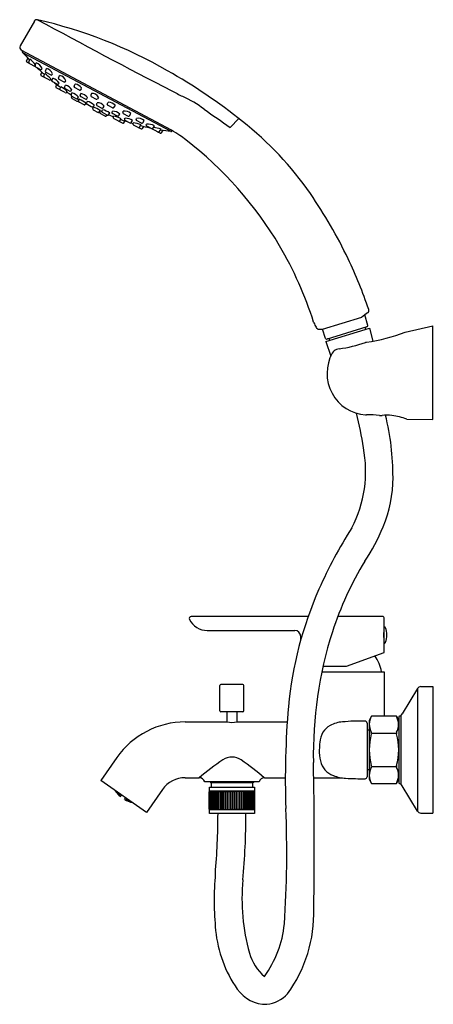
# Model space of a CAD drawing. Extents: x 4426.5 to 4434.7, y 149.5 to 169.
import ezdxf

# ---------------------------------------------------------------- set-up
doc = ezdxf.new("R2010")
doc.units = 0
doc.header["$LTSCALE"] = 0.64311
doc.layers.get('0').update_dxf_attribs({"color": 255, "linetype": 'CONTINUOUS'})
doc.layers.get('DEFPOINTS').update_dxf_attribs({"linetype": 'CONTINUOUS'})
doc.styles.get("Standard").update_dxf_attribs({"font": 'txt', "width": 0.8})

msp = doc.modelspace()

# ---------------------------------------------------------------- linework, layer by layer
for p, q in [((4426.791, 168.935), (4426.509, 168.446)), ((4429.506, 166.783), (4426.532, 168.364)), ((4426.554, 168.346), (4426.557, 168.351)), ((4426.56, 168.318), (4429.492, 166.759)), ((4426.638, 168.147), (4426.661, 168.205)), ((4426.647, 168.122), (4426.914, 167.98)), ((4426.681, 168.124), (4426.704, 168.183)), ((4426.808, 168.057), (4426.83, 168.112)), ((4426.92, 167.881), (4426.94, 167.93)), ((4426.939, 167.987), (4426.948, 167.999)), ((4426.976, 167.851), (4426.996, 167.899)), ((4427.009, 167.95), (4427.03, 168.001)), ((4427.018, 167.925), (4427.115, 167.873)), ((4427.141, 167.879), (4427.153, 167.897)), ((4427.083, 167.775), (4426.929, 167.856)), ((4427.108, 167.781), (4427.118, 167.795)), ((4427.139, 167.764), (4427.157, 167.809)), ((4427.148, 167.74), (4427.246, 167.688)), ((4427.217, 167.643), (4427.233, 167.685)), ((4427.271, 167.694), (4427.283, 167.711)), ((4427.272, 167.81), (4427.292, 167.86)), ((4427.378, 167.733), (4427.281, 167.785)), ((4427.404, 167.74), (4427.417, 167.759)), ((4427.578, 167.647), (4427.594, 167.687)), ((4427.404, 167.523), (4427.226, 167.618)), ((4427.298, 167.599), (4427.314, 167.64)), ((4427.389, 167.632), (4427.406, 167.674)), ((4427.398, 167.607), (4427.495, 167.555)), ((4427.43, 167.529), (4427.443, 167.548)), ((4427.521, 167.562), (4427.535, 167.582)), ((4427.521, 167.481), (4427.536, 167.518)), ((4427.684, 167.571), (4427.587, 167.622)), ((4427.695, 167.469), (4427.709, 167.503)), ((4427.71, 167.577), (4427.726, 167.601)), ((4427.92, 167.506), (4427.906, 167.473)), ((4427.528, 167.433), (4427.536, 167.453)), ((4427.53, 167.456), (4427.627, 167.404)), ((4427.537, 167.408), (4427.635, 167.356)), ((4427.653, 167.411), (4427.668, 167.434)), ((4427.66, 167.363), (4427.675, 167.384)), ((4427.668, 167.359), (4427.68, 167.39)), ((4427.774, 167.282), (4427.677, 167.334)), ((4427.802, 167.392), (4427.704, 167.444)), ((4427.799, 167.289), (4427.815, 167.312)), ((4427.837, 167.35), (4427.825, 167.319)), ((4427.827, 167.399), (4427.845, 167.425)), ((4427.834, 167.294), (4427.931, 167.243)), ((4427.915, 167.448), (4428.013, 167.396)), ((4428.021, 167.295), (4428.033, 167.325)), ((4428.058, 167.432), (4428.038, 167.402)), ((4428.235, 167.298), (4428.246, 167.325)), ((4427.946, 167.211), (4427.956, 167.237)), ((4427.955, 167.186), (4428.052, 167.134)), ((4427.975, 167.276), (4427.957, 167.249)), ((4428.03, 167.271), (4428.128, 167.219)), ((4428.077, 167.141), (4428.096, 167.169)), ((4428.085, 167.137), (4428.094, 167.161)), ((4428.191, 167.06), (4428.094, 167.112)), ((4428.129, 167.158), (4428.14, 167.184)), ((4428.235, 167.081), (4428.138, 167.133)), ((4428.153, 167.225), (4428.174, 167.256)), ((4428.244, 167.273), (4428.341, 167.221)), ((4428.261, 167.087), (4428.283, 167.121)), ((4428.328, 167.133), (4428.337, 167.155)), ((4428.434, 167.056), (4428.337, 167.108)), ((4428.367, 167.228), (4428.391, 167.263)), ((4428.459, 167.062), (4428.485, 167.101)), ((4428.541, 167.135), (4428.55, 167.157)), ((4428.55, 167.11), (4428.647, 167.059)), ((4428.673, 167.065), (4428.703, 167.11)), ((4428.217, 167.067), (4428.229, 167.085)), ((4428.352, 167.039), (4428.36, 167.06)), ((4428.361, 167.014), (4428.539, 166.919)), ((4428.484, 166.969), (4428.508, 167.005)), ((4428.565, 166.926), (4428.59, 166.963)), ((4428.577, 167), (4428.585, 167.019)), ((4428.684, 166.923), (4428.586, 166.975)), ((4428.709, 166.93), (4428.736, 166.97)), ((4428.74, 166.913), (4428.747, 166.929)), ((4428.804, 166.995), (4428.811, 167.015)), ((4428.91, 166.919), (4428.813, 166.971)), ((4428.935, 166.925), (4428.966, 166.971)), ((4429.005, 166.888), (4429.011, 166.902)), ((4430.663, 166.835), (4430.838, 167.01)), ((4428.749, 166.888), (4428.903, 166.807)), ((4428.872, 166.843), (4428.901, 166.886)), ((4428.929, 166.813), (4428.958, 166.857)), ((4429.281, 166.721), (4429.014, 166.864)), ((4429.137, 166.818), (4429.17, 166.867)), ((4429.264, 166.751), (4429.299, 166.803)), ((4429.307, 166.728), (4429.342, 166.78)), ((4429.519, 166.77), (4429.521, 166.773)), ((4432.495, 162.852), (4433.27, 163.089)), ((4433.386, 163.173), (4433.27, 163.089)), ((4433.391, 162.925), (4433.328, 163.131)), ((4432.551, 162.668), (4432.495, 162.852)), ((4432.556, 162.604), (4433.422, 162.869)), ((4432.575, 162.655), (4433.378, 162.901)), ((4433.338, 162.847), (4433.339, 162.844)), ((4433.422, 162.869), (4433.489, 162.611)), ((4434.129, 162.79), (4434.673, 162.916)), ((4434.673, 161.066), (4434.673, 162.916)), ((4432.638, 162.633), (4432.639, 162.629)), ((4432.556, 162.604), (4432.656, 162.32)), ((4434.16, 161.071), (4434.673, 161.066)), ((4432.209, 157.174), (4429.895, 157.174)), ((4433.676, 157.174), (4432.796, 157.174)), ((4433.715, 156.462), (4433.715, 157.135)), ((4430.211, 156.898), (4431.944, 156.898)), ((4433.715, 156.936), (4433.711, 156.936)), ((4433.715, 156.965), (4433.723, 156.965)), ((4432.062, 156.703), (4432.062, 156.78)), ((4433.715, 156.68), (4433.711, 156.68)), ((4433.715, 156.65), (4433.723, 156.65)), ((4432.967, 156.19), (4433.715, 156.462)), ((4432.481, 156.083), (4433.715, 156.083)), ((4432.504, 156.19), (4432.967, 156.19)), ((4433.715, 156.083), (4433.715, 155.205)), ((4430.917, 155.828), (4430.484, 155.828)), ((4430.464, 155.308), (4430.464, 155.808)), ((4430.937, 155.308), (4430.937, 155.808)), ((4434.373, 155.752), (4434.071, 155.25)), ((4434.373, 155.752), (4434.373, 153.328)), ((4434.44, 155.79), (4434.673, 155.79)), ((4434.673, 155.79), (4434.673, 153.29)), ((4430.917, 155.288), (4430.484, 155.288)), ((4430.602, 155.288), (4430.602, 155.091)), ((4430.799, 155.288), (4430.799, 155.091)), ((4429.777, 155.091), (4430.597, 155.091)), ((4430.804, 155.091), (4431.795, 155.091)), ((4433.374, 155.069), (4433.374, 154.007)), ((4433.461, 155.205), (4433.413, 155.121)), ((4433.413, 155.121), (4433.413, 153.959)), ((4433.955, 155.205), (4433.461, 155.205)), ((4433.955, 155.205), (4434.003, 155.121)), ((4434.003, 155.19), (4434.003, 153.891)), ((4434.014, 155.207), (4434.04, 155.22)), ((4434.04, 155.22), (4434.04, 153.86)), ((4433.374, 154.933), (4433.413, 154.933)), ((4433.461, 154.87), (4433.955, 154.87)), ((4428.422, 154.386), (4428.106, 153.935)), ((4433.374, 154.148), (4433.413, 154.148)), ((4433.461, 154.211), (4433.955, 154.211)), ((4429.009, 153.302), (4428.106, 153.935)), ((4429.777, 153.989), (4430.051, 153.989)), ((4431.239, 153.91), (4430.162, 153.91)), ((4430.293, 153.891), (4430.277, 153.91)), ((4430.293, 153.891), (4430.293, 153.8)), ((4431.108, 153.891), (4430.293, 153.891)), ((4431.108, 153.891), (4431.134, 153.91)), ((4431.108, 153.891), (4431.108, 153.8)), ((4431.342, 153.989), (4431.757, 153.989)), ((4432.319, 153.989), (4432.856, 153.989)), ((4433.413, 153.959), (4433.461, 153.876)), ((4433.461, 153.876), (4433.955, 153.876)), ((4433.955, 153.876), (4434.003, 153.959)), ((4434.014, 153.873), (4434.04, 153.86)), ((4428.387, 153.738), (4428.396, 153.727)), ((4428.397, 153.728), (4428.393, 153.734)), ((4428.396, 153.727), (4428.395, 153.725)), ((4428.396, 153.727), (4428.406, 153.712)), ((4428.397, 153.728), (4428.398, 153.73)), ((4428.408, 153.715), (4428.397, 153.728)), ((4428.402, 153.718), (4428.403, 153.719)), ((4428.413, 153.703), (4428.402, 153.718)), ((4428.403, 153.719), (4428.415, 153.706)), ((4428.404, 153.726), (4428.41, 153.717)), ((4428.416, 153.708), (4428.405, 153.725)), ((4428.406, 153.712), (4428.405, 153.711)), ((4428.41, 153.717), (4428.408, 153.715)), ((4428.413, 153.703), (4428.415, 153.706)), ((4428.424, 153.69), (4428.413, 153.703)), ((4428.415, 153.706), (4428.426, 153.691)), ((4428.416, 153.708), (4428.421, 153.715)), ((4428.429, 153.696), (4428.416, 153.708)), ((4428.419, 153.693), (4428.42, 153.694)), ((4428.42, 153.694), (4428.432, 153.681)), ((4428.421, 153.714), (4428.431, 153.699)), ((4428.422, 153.697), (4428.424, 153.699)), ((4428.433, 153.683), (4428.422, 153.697)), ((4428.424, 153.699), (4428.436, 153.687)), ((4428.426, 153.691), (4428.424, 153.69)), ((4428.428, 153.705), (4428.43, 153.708)), ((4428.438, 153.69), (4428.428, 153.705)), ((4428.431, 153.699), (4428.429, 153.696)), ((4428.432, 153.681), (4428.443, 153.668)), ((4428.433, 153.683), (4428.436, 153.687)), ((4428.445, 153.671), (4428.433, 153.683)), ((4428.436, 153.687), (4428.447, 153.673)), ((4428.438, 153.69), (4428.443, 153.699)), ((4428.451, 153.679), (4428.438, 153.69)), ((4428.439, 153.673), (4428.44, 153.675)), ((4428.451, 153.66), (4428.439, 153.673)), ((4428.44, 153.675), (4428.453, 153.663)), ((4428.443, 153.699), (4428.454, 153.683)), ((4428.443, 153.679), (4428.445, 153.682)), ((4428.454, 153.665), (4428.443, 153.679)), ((4428.445, 153.682), (4428.459, 153.671)), ((4428.447, 153.673), (4428.445, 153.671)), ((4428.451, 153.689), (4428.453, 153.692)), ((4428.461, 153.674), (4428.451, 153.689)), ((4428.454, 153.683), (4428.451, 153.679)), ((4428.459, 153.671), (4428.47, 153.657)), ((4428.461, 153.674), (4428.467, 153.682)), ((4428.475, 153.664), (4428.461, 153.674)), ((4428.471, 153.679), (4428.478, 153.669)), ((4428.486, 153.661), (4428.474, 153.677)), ((4428.475, 153.676), (4428.475, 153.676)), ((4429.325, 153.754), (4429.009, 153.302)), ((4430.248, 153.712), (4430.258, 153.721)), ((4430.248, 153.369), (4430.248, 153.712)), ((4430.251, 153.711), (4430.263, 153.721)), ((4430.251, 153.711), (4430.259, 153.721)), ((4430.251, 153.369), (4430.251, 153.711)), ((4430.251, 153.369), (4430.251, 153.711)), ((4430.251, 153.711), (4430.251, 153.711)), ((4430.256, 153.711), (4430.263, 153.721)), ((4430.256, 153.369), (4430.256, 153.711)), ((4430.256, 153.711), (4430.257, 153.711)), ((4430.257, 153.711), (4430.27, 153.721)), ((4430.257, 153.369), (4430.257, 153.711)), ((4430.258, 153.8), (4431.144, 153.8)), ((4430.258, 153.721), (4430.258, 153.8)), ((4431.144, 153.721), (4430.258, 153.721)), ((4430.264, 153.711), (4430.27, 153.721)), ((4430.264, 153.369), (4430.264, 153.711)), ((4430.264, 153.711), (4430.265, 153.711)), ((4430.265, 153.711), (4430.279, 153.721)), ((4430.265, 153.369), (4430.265, 153.711)), ((4430.275, 153.711), (4430.279, 153.721)), ((4430.275, 153.369), (4430.275, 153.711)), ((4430.275, 153.711), (4430.276, 153.711)), ((4430.276, 153.711), (4430.291, 153.721)), ((4430.276, 153.369), (4430.276, 153.711)), ((4430.289, 153.711), (4430.291, 153.721)), ((4430.289, 153.369), (4430.289, 153.711)), ((4430.289, 153.711), (4430.29, 153.711)), ((4430.29, 153.711), (4430.306, 153.721)), ((4430.29, 153.369), (4430.29, 153.711)), ((4430.305, 153.711), (4430.306, 153.721)), ((4430.305, 153.369), (4430.305, 153.711)), ((4430.305, 153.711), (4430.306, 153.711)), ((4430.306, 153.711), (4430.323, 153.721)), ((4430.306, 153.369), (4430.306, 153.711)), ((4430.323, 153.711), (4430.323, 153.721)), ((4430.323, 153.369), (4430.323, 153.711)), ((4430.323, 153.711), (4430.324, 153.711)), ((4430.324, 153.711), (4430.342, 153.721)), ((4430.324, 153.369), (4430.324, 153.711)), ((4430.344, 153.711), (4430.342, 153.721)), ((4430.344, 153.369), (4430.344, 153.711)), ((4430.344, 153.711), (4430.345, 153.711)), ((4430.345, 153.711), (4430.364, 153.721)), ((4430.345, 153.369), (4430.345, 153.711)), ((4430.367, 153.711), (4430.364, 153.721)), ((4430.367, 153.369), (4430.367, 153.711)), ((4430.367, 153.711), (4430.369, 153.711)), ((4430.369, 153.711), (4430.387, 153.721)), ((4430.369, 153.369), (4430.369, 153.711)), ((4430.392, 153.711), (4430.387, 153.721)), ((4430.392, 153.369), (4430.392, 153.711)), ((4430.392, 153.711), (4430.394, 153.711)), ((4430.394, 153.711), (4430.413, 153.721)), ((4430.394, 153.369), (4430.394, 153.711)), ((4430.419, 153.711), (4430.413, 153.721)), ((4430.419, 153.369), (4430.419, 153.711)), ((4430.419, 153.711), (4430.421, 153.711)), ((4430.421, 153.711), (4430.44, 153.721)), ((4430.421, 153.369), (4430.421, 153.711)), ((4430.448, 153.711), (4430.44, 153.721)), ((4430.448, 153.369), (4430.448, 153.711)), ((4430.448, 153.711), (4430.45, 153.711)), ((4430.45, 153.711), (4430.469, 153.721)), ((4430.45, 153.369), (4430.45, 153.711)), ((4430.478, 153.711), (4430.469, 153.721)), ((4430.478, 153.369), (4430.478, 153.711)), ((4430.478, 153.711), (4430.48, 153.711)), ((4430.48, 153.711), (4430.5, 153.721)), ((4430.48, 153.369), (4430.48, 153.711)), ((4430.51, 153.711), (4430.5, 153.721)), ((4430.51, 153.369), (4430.51, 153.711)), ((4430.51, 153.711), (4430.512, 153.711)), ((4430.512, 153.711), (4430.531, 153.721)), ((4430.512, 153.369), (4430.512, 153.711)), ((4430.543, 153.711), (4430.531, 153.721)), ((4430.543, 153.369), (4430.543, 153.711)), ((4430.543, 153.711), (4430.545, 153.711)), ((4430.545, 153.711), (4430.564, 153.721)), ((4430.545, 153.369), (4430.545, 153.711)), ((4430.577, 153.711), (4430.564, 153.721)), ((4430.577, 153.369), (4430.577, 153.711)), ((4430.577, 153.711), (4430.579, 153.711)), ((4430.579, 153.711), (4430.597, 153.721)), ((4430.579, 153.369), (4430.579, 153.711)), ((4430.611, 153.711), (4430.597, 153.721)), ((4430.611, 153.369), (4430.611, 153.711)), ((4430.611, 153.711), (4430.613, 153.711)), ((4430.613, 153.711), (4430.631, 153.721)), ((4430.613, 153.369), (4430.613, 153.711)), ((4430.646, 153.711), (4430.631, 153.721)), ((4430.646, 153.369), (4430.646, 153.711)), ((4430.646, 153.711), (4430.648, 153.711)), ((4430.648, 153.711), (4430.666, 153.721)), ((4430.648, 153.369), (4430.648, 153.711)), ((4430.682, 153.711), (4430.666, 153.721)), ((4430.682, 153.369), (4430.682, 153.711)), ((4430.684, 153.711), (4430.682, 153.711)), ((4430.684, 153.711), (4430.701, 153.721)), ((4430.684, 153.369), (4430.684, 153.711)), ((4430.717, 153.711), (4430.701, 153.721)), ((4430.717, 153.369), (4430.717, 153.711)), ((4430.717, 153.711), (4430.719, 153.711)), ((4430.719, 153.711), (4430.735, 153.721)), ((4430.719, 153.369), (4430.719, 153.711)), ((4430.753, 153.711), (4430.735, 153.721)), ((4430.753, 153.369), (4430.753, 153.711)), ((4430.755, 153.711), (4430.753, 153.711)), ((4430.755, 153.711), (4430.77, 153.721)), ((4430.755, 153.369), (4430.755, 153.711)), ((4430.788, 153.711), (4430.77, 153.721)), ((4430.788, 153.369), (4430.788, 153.711)), ((4430.79, 153.711), (4430.788, 153.711)), ((4430.79, 153.711), (4430.804, 153.721)), ((4430.79, 153.369), (4430.79, 153.711)), ((4430.823, 153.711), (4430.804, 153.721)), ((4430.823, 153.369), (4430.823, 153.711)), ((4430.825, 153.711), (4430.823, 153.711)), ((4430.825, 153.711), (4430.837, 153.721)), ((4430.825, 153.369), (4430.825, 153.711)), ((4430.857, 153.711), (4430.838, 153.721)), ((4430.857, 153.369), (4430.857, 153.711)), ((4430.858, 153.711), (4430.857, 153.711)), ((4430.858, 153.711), (4430.87, 153.721)), ((4430.858, 153.369), (4430.858, 153.711)), ((4430.889, 153.711), (4430.87, 153.721)), ((4430.889, 153.369), (4430.889, 153.711)), ((4430.891, 153.711), (4430.889, 153.711)), ((4430.891, 153.711), (4430.902, 153.721)), ((4430.891, 153.369), (4430.891, 153.711)), ((4430.921, 153.711), (4430.902, 153.721)), ((4430.921, 153.369), (4430.921, 153.711)), ((4430.923, 153.711), (4430.921, 153.711)), ((4430.923, 153.711), (4430.932, 153.721)), ((4430.923, 153.369), (4430.923, 153.711)), ((4430.952, 153.711), (4430.932, 153.721)), ((4430.952, 153.369), (4430.952, 153.711)), ((4430.953, 153.711), (4430.952, 153.711)), ((4430.953, 153.711), (4430.961, 153.721)), ((4430.953, 153.369), (4430.953, 153.711)), ((4430.98, 153.711), (4430.961, 153.721)), ((4430.98, 153.369), (4430.98, 153.711)), ((4430.982, 153.711), (4430.98, 153.711)), ((4430.982, 153.711), (4430.988, 153.721)), ((4430.982, 153.369), (4430.982, 153.711)), ((4431.007, 153.711), (4430.988, 153.721)), ((4431.007, 153.369), (4431.007, 153.711)), ((4431.009, 153.711), (4431.007, 153.711)), ((4431.009, 153.711), (4431.014, 153.721)), ((4431.009, 153.369), (4431.009, 153.711)), ((4431.033, 153.711), (4431.014, 153.721)), ((4431.033, 153.369), (4431.033, 153.711)), ((4431.034, 153.711), (4431.033, 153.711)), ((4431.034, 153.711), (4431.037, 153.721)), ((4431.034, 153.369), (4431.034, 153.711)), ((4431.056, 153.711), (4431.037, 153.721)), ((4431.056, 153.369), (4431.056, 153.711)), ((4431.057, 153.711), (4431.056, 153.711)), ((4431.057, 153.711), (4431.059, 153.721)), ((4431.057, 153.369), (4431.057, 153.711)), ((4431.077, 153.711), (4431.059, 153.721)), ((4431.077, 153.369), (4431.077, 153.711)), ((4431.078, 153.711), (4431.077, 153.711)), ((4431.078, 153.711), (4431.078, 153.721)), ((4431.095, 153.711), (4431.078, 153.721)), ((4431.078, 153.369), (4431.078, 153.711)), ((4431.096, 153.711), (4431.095, 153.721)), ((4431.112, 153.711), (4431.095, 153.721)), ((4431.095, 153.369), (4431.095, 153.711)), ((4431.096, 153.711), (4431.095, 153.711)), ((4431.096, 153.369), (4431.096, 153.711)), ((4431.112, 153.711), (4431.11, 153.721)), ((4431.125, 153.711), (4431.11, 153.721)), ((4431.112, 153.369), (4431.112, 153.711)), ((4431.112, 153.369), (4431.112, 153.711)), ((4431.112, 153.711), (4431.112, 153.711)), ((4431.126, 153.711), (4431.122, 153.721)), ((4431.136, 153.711), (4431.122, 153.721)), ((4431.125, 153.369), (4431.125, 153.711)), ((4431.126, 153.711), (4431.125, 153.711)), ((4431.126, 153.369), (4431.126, 153.711)), ((4431.137, 153.711), (4431.131, 153.721)), ((4431.145, 153.711), (4431.131, 153.721)), ((4431.136, 153.369), (4431.136, 153.711)), ((4431.137, 153.711), (4431.136, 153.711)), ((4431.137, 153.369), (4431.137, 153.711)), ((4431.145, 153.711), (4431.138, 153.721)), ((4431.15, 153.711), (4431.138, 153.721)), ((4431.151, 153.711), (4431.142, 153.721)), ((4431.144, 153.8), (4431.144, 153.721)), ((4431.153, 153.712), (4431.144, 153.721)), ((4431.145, 153.369), (4431.145, 153.711)), ((4431.145, 153.369), (4431.145, 153.711)), ((4431.145, 153.711), (4431.145, 153.711)), ((4431.15, 153.369), (4431.15, 153.711)), ((4431.15, 153.711), (4431.151, 153.711)), ((4431.151, 153.369), (4431.151, 153.711)), ((4431.153, 153.369), (4431.153, 153.712)), ((4434.373, 153.328), (4434.071, 153.831)), ((4428.443, 153.668), (4428.443, 153.667)), ((4428.451, 153.66), (4428.453, 153.663)), ((4428.463, 153.648), (4428.451, 153.66)), ((4428.453, 153.663), (4428.464, 153.65)), ((4428.454, 153.665), (4428.459, 153.671)), ((4428.467, 153.654), (4428.454, 153.665)), ((4428.462, 153.657), (4428.46, 153.655)), ((4428.46, 153.655), (4428.472, 153.642)), ((4428.475, 153.646), (4428.462, 153.657)), ((4428.464, 153.65), (4428.463, 153.648)), ((4428.466, 153.663), (4428.469, 153.667)), ((4428.477, 153.649), (4428.466, 153.663)), ((4428.47, 153.657), (4428.467, 153.654)), ((4428.469, 153.667), (4428.483, 153.657)), ((4428.472, 153.642), (4428.475, 153.646)), ((4428.472, 153.642), (4428.473, 153.641)), ((4428.473, 153.641), (4428.476, 153.646)), ((4428.478, 153.669), (4428.475, 153.664)), ((4428.476, 153.646), (4428.475, 153.646)), ((4428.477, 153.649), (4428.483, 153.657)), ((4428.478, 153.649), (4428.477, 153.649)), ((4428.483, 153.656), (4428.478, 153.649)), ((4428.483, 153.657), (4428.483, 153.656)), ((4428.486, 153.661), (4428.489, 153.667)), ((4428.49, 153.666), (4428.486, 153.661)), ((4428.486, 153.661), (4428.486, 153.661)), ((4428.494, 153.617), (4428.516, 153.648)), ((4428.578, 153.559), (4428.6, 153.589)), ((4428.608, 153.547), (4428.611, 153.551)), ((4428.609, 153.546), (4428.608, 153.547)), ((4428.609, 153.546), (4428.612, 153.551)), ((4428.625, 153.54), (4428.609, 153.546)), ((4428.611, 153.551), (4428.612, 153.551)), ((4428.612, 153.551), (4428.627, 153.542)), ((4428.619, 153.562), (4428.613, 153.554)), ((4428.613, 153.554), (4428.614, 153.553)), ((4428.614, 153.553), (4428.62, 153.561)), ((4428.614, 153.553), (4428.631, 153.548)), ((4428.619, 153.541), (4428.618, 153.54)), ((4428.618, 153.54), (4428.633, 153.532)), ((4428.62, 153.561), (4428.619, 153.562)), ((4428.635, 153.535), (4428.619, 153.541)), ((4428.633, 153.552), (4428.62, 153.561)), ((4428.625, 153.571), (4428.622, 153.566)), ((4428.622, 153.565), (4428.626, 153.57)), ((4428.622, 153.566), (4428.622, 153.565)), ((4428.622, 153.565), (4428.641, 153.56)), ((4428.624, 153.549), (4428.622, 153.546)), ((4428.622, 153.546), (4428.637, 153.537)), ((4428.641, 153.543), (4428.624, 153.549)), ((4428.627, 153.542), (4428.625, 153.54)), ((4428.632, 153.561), (4428.629, 153.556)), ((4428.629, 153.556), (4428.643, 153.547)), ((4428.631, 153.548), (4428.633, 153.552)), ((4428.645, 153.558), (4428.632, 153.561)), ((4428.633, 153.532), (4428.635, 153.535)), ((4428.633, 153.532), (4428.649, 153.526)), ((4428.651, 153.527), (4428.635, 153.535)), ((4428.637, 153.537), (4428.64, 153.544)), ((4428.637, 153.537), (4428.654, 153.532)), ((4428.64, 153.56), (4428.64, 153.561)), ((4428.656, 153.535), (4428.641, 153.543)), ((4428.643, 153.547), (4428.648, 153.555)), ((4428.643, 153.547), (4428.661, 153.542)), ((4428.66, 153.522), (4428.643, 153.528)), ((4428.643, 153.528), (4428.643, 153.527)), ((4428.647, 153.533), (4428.645, 153.531)), ((4428.645, 153.531), (4428.661, 153.523)), ((4428.664, 153.528), (4428.647, 153.533)), ((4428.649, 153.526), (4428.651, 153.527)), ((4428.654, 153.543), (4428.651, 153.539)), ((4428.651, 153.539), (4428.666, 153.53)), ((4428.672, 153.538), (4428.654, 153.543)), ((4428.654, 153.532), (4428.656, 153.535)), ((4428.676, 153.515), (4428.66, 153.522)), ((4428.661, 153.542), (4428.663, 153.545)), ((4428.661, 153.523), (4428.664, 153.528)), ((4428.661, 153.523), (4428.678, 153.518)), ((4428.68, 153.52), (4428.664, 153.528)), ((4428.666, 153.53), (4428.672, 153.538)), ((4428.666, 153.53), (4428.684, 153.526)), ((4428.671, 153.519), (4428.67, 153.518)), ((4428.67, 153.518), (4428.686, 153.511)), ((4428.689, 153.514), (4428.671, 153.519)), ((4428.677, 153.527), (4428.674, 153.524)), ((4428.674, 153.524), (4428.69, 153.516)), ((4428.675, 153.514), (4428.676, 153.515)), ((4428.694, 153.523), (4428.677, 153.527)), ((4428.678, 153.518), (4428.68, 153.52)), ((4428.684, 153.526), (4428.686, 153.529)), ((4428.686, 153.511), (4428.689, 153.514)), ((4428.686, 153.511), (4428.704, 153.506)), ((4428.705, 153.508), (4428.689, 153.514)), ((4428.69, 153.516), (4428.695, 153.523)), ((4428.69, 153.516), (4428.71, 153.512)), ((4428.715, 153.503), (4428.697, 153.508)), ((4428.697, 153.508), (4428.697, 153.507)), ((4428.701, 153.513), (4428.699, 153.511)), ((4428.699, 153.511), (4428.716, 153.505)), ((4428.711, 153.511), (4428.701, 153.513)), ((4428.704, 153.506), (4428.705, 153.508)), ((4428.715, 153.503), (4428.714, 153.502)), ((4428.728, 153.499), (4428.715, 153.503)), ((4428.716, 153.505), (4428.717, 153.507)), ((4428.716, 153.505), (4428.722, 153.503)), ((4430.248, 153.369), (4430.258, 153.359)), ((4430.251, 153.369), (4430.263, 153.359)), ((4430.251, 153.369), (4430.259, 153.359)), ((4430.251, 153.369), (4430.251, 153.369)), ((4430.256, 153.369), (4430.263, 153.359)), ((4430.256, 153.369), (4430.257, 153.369)), ((4430.257, 153.369), (4430.27, 153.359)), ((4430.258, 153.359), (4431.144, 153.359)), ((4430.258, 153.28), (4430.258, 153.359)), ((4430.264, 153.369), (4430.27, 153.359)), ((4430.264, 153.369), (4430.265, 153.369)), ((4430.265, 153.369), (4430.279, 153.359)), ((4430.275, 153.369), (4430.279, 153.359)), ((4430.275, 153.369), (4430.276, 153.369)), ((4430.276, 153.369), (4430.291, 153.359)), ((4430.289, 153.369), (4430.291, 153.359)), ((4430.289, 153.369), (4430.29, 153.369)), ((4430.29, 153.369), (4430.306, 153.359)), ((4430.305, 153.369), (4430.306, 153.359)), ((4430.305, 153.369), (4430.306, 153.369)), ((4430.306, 153.369), (4430.323, 153.359)), ((4430.323, 153.369), (4430.323, 153.359)), ((4430.323, 153.369), (4430.324, 153.369)), ((4430.324, 153.369), (4430.342, 153.359)), ((4430.344, 153.369), (4430.342, 153.359)), ((4430.344, 153.369), (4430.345, 153.369)), ((4430.345, 153.369), (4430.364, 153.359)), ((4430.367, 153.369), (4430.364, 153.359)), ((4430.367, 153.369), (4430.369, 153.369)), ((4430.369, 153.369), (4430.387, 153.359)), ((4430.392, 153.369), (4430.387, 153.359)), ((4430.392, 153.369), (4430.394, 153.369)), ((4430.394, 153.369), (4430.413, 153.359)), ((4430.419, 153.369), (4430.413, 153.359)), ((4430.419, 153.369), (4430.421, 153.369)), ((4430.421, 153.369), (4430.44, 153.359)), ((4430.448, 153.369), (4430.44, 153.359)), ((4430.448, 153.369), (4430.45, 153.369)), ((4430.45, 153.369), (4430.469, 153.359)), ((4430.478, 153.369), (4430.469, 153.359)), ((4430.478, 153.369), (4430.48, 153.369)), ((4430.48, 153.369), (4430.5, 153.359)), ((4430.51, 153.369), (4430.5, 153.359)), ((4430.51, 153.369), (4430.512, 153.369)), ((4430.512, 153.369), (4430.531, 153.359)), ((4430.543, 153.369), (4430.531, 153.359)), ((4430.543, 153.369), (4430.545, 153.369)), ((4430.545, 153.369), (4430.564, 153.359)), ((4430.577, 153.369), (4430.564, 153.359)), ((4430.577, 153.369), (4430.579, 153.369)), ((4430.579, 153.369), (4430.597, 153.359)), ((4430.611, 153.369), (4430.597, 153.359)), ((4430.611, 153.369), (4430.613, 153.369)), ((4430.613, 153.369), (4430.631, 153.359)), ((4430.646, 153.369), (4430.631, 153.359)), ((4430.646, 153.369), (4430.648, 153.369)), ((4430.648, 153.369), (4430.666, 153.359)), ((4430.682, 153.369), (4430.666, 153.359)), ((4430.684, 153.369), (4430.682, 153.369)), ((4430.684, 153.369), (4430.701, 153.359)), ((4430.717, 153.369), (4430.701, 153.359)), ((4430.717, 153.369), (4430.719, 153.369)), ((4430.719, 153.369), (4430.735, 153.359)), ((4430.753, 153.369), (4430.735, 153.359)), ((4430.755, 153.369), (4430.753, 153.369)), ((4430.755, 153.369), (4430.77, 153.359)), ((4430.788, 153.369), (4430.77, 153.359)), ((4430.79, 153.369), (4430.788, 153.369)), ((4430.79, 153.369), (4430.804, 153.359)), ((4430.823, 153.369), (4430.804, 153.359)), ((4430.825, 153.369), (4430.823, 153.369)), ((4430.825, 153.369), (4430.837, 153.359)), ((4430.857, 153.369), (4430.838, 153.359)), ((4430.858, 153.369), (4430.857, 153.369)), ((4430.858, 153.369), (4430.87, 153.359)), ((4430.889, 153.369), (4430.87, 153.359)), ((4430.891, 153.369), (4430.889, 153.369)), ((4430.891, 153.369), (4430.902, 153.359)), ((4430.921, 153.369), (4430.902, 153.359)), ((4430.923, 153.369), (4430.921, 153.369)), ((4430.923, 153.369), (4430.932, 153.359)), ((4430.952, 153.369), (4430.932, 153.359)), ((4430.953, 153.369), (4430.952, 153.369)), ((4430.953, 153.369), (4430.961, 153.359)), ((4430.98, 153.369), (4430.961, 153.359)), ((4430.982, 153.369), (4430.98, 153.369)), ((4430.982, 153.369), (4430.988, 153.359)), ((4431.007, 153.369), (4430.988, 153.359)), ((4431.009, 153.369), (4431.007, 153.369)), ((4431.009, 153.369), (4431.014, 153.359)), ((4431.033, 153.369), (4431.014, 153.359)), ((4431.034, 153.369), (4431.033, 153.369)), ((4431.034, 153.369), (4431.037, 153.359)), ((4431.056, 153.369), (4431.037, 153.359)), ((4431.057, 153.369), (4431.056, 153.369)), ((4431.057, 153.369), (4431.059, 153.359)), ((4431.077, 153.369), (4431.059, 153.359)), ((4431.078, 153.369), (4431.077, 153.369)), ((4431.078, 153.369), (4431.078, 153.359)), ((4431.095, 153.369), (4431.078, 153.359)), ((4431.096, 153.369), (4431.095, 153.359)), ((4431.112, 153.369), (4431.095, 153.359)), ((4431.096, 153.369), (4431.095, 153.369)), ((4431.112, 153.369), (4431.11, 153.359)), ((4431.125, 153.369), (4431.11, 153.359)), ((4431.112, 153.369), (4431.112, 153.369)), ((4431.126, 153.369), (4431.122, 153.359)), ((4431.136, 153.369), (4431.122, 153.359)), ((4431.126, 153.369), (4431.125, 153.369)), ((4431.137, 153.369), (4431.131, 153.359)), ((4431.145, 153.369), (4431.131, 153.359)), ((4431.137, 153.369), (4431.136, 153.369)), ((4431.145, 153.369), (4431.138, 153.359)), ((4431.15, 153.369), (4431.138, 153.359)), ((4431.151, 153.369), (4431.142, 153.359)), ((4431.153, 153.369), (4431.144, 153.359)), ((4431.144, 153.359), (4431.144, 153.28)), ((4431.145, 153.369), (4431.145, 153.369)), ((4431.15, 153.369), (4431.151, 153.369)), ((4434.44, 153.29), (4434.673, 153.29)), ((4431.144, 153.28), (4430.258, 153.28))]:
    msp.add_line(p, q)
for centre, radius, start, end in [((4426.842, 168.905), 0.0591, 77.1554, 150), ((4424.792, 159.916), 9.279, 60.0545, 77.1554), ((4491.041, 287.068), 134.419, 241.47768, 242.75949), ((4426.56, 168.416), 0.0591, 150, 241.9992), ((4426.571, 168.336), 0.0197, 150, 206.7399), ((4426.595, 168.349), 0.0469, 206.7399, 220.7869), ((4429.182, 170.58), 3.463, 220.7869, 224.1739), ((4426.656, 168.14), 0.0197, 158, 242), ((4426.699, 168.117), 0.0197, 158, 242), ((4426.308, 167.674), 0.645, 38.2494, 52.0428), ((4426.709, 167.868), 0.272, 28.7457, 63.7104), ((4426.826, 168.049), 0.0197, 158, 242), ((4428.997, 170.225), 3.082, 225.8121, 229.3714), ((4426.923, 167.998), 0.0197, 242, 326), ((4426.938, 167.874), 0.0197, 158, 242), ((4426.721, 167.454), 0.523, 40.6959, 58.3331), ((4427.027, 167.942), 0.0197, 158, 242), ((4426.974, 167.809), 0.199, 26.0183, 73.6444), ((4427.125, 167.89), 0.0197, 242, 326), ((4423.982, 158.299), 11.085, 51.3418, 60.5953), ((4426.995, 167.844), 0.0197, 158, 242), ((4427.092, 167.792), 0.0197, 242, 326), ((4430.062, 171.367), 4.644, 230.5234, 230.9773), ((4427.158, 167.757), 0.0197, 158, 242), ((4427.059, 167.554), 0.273, 35.1287, 68.9422), ((4431.157, 172.875), 6.507, 232.4489, 233.7516), ((4427.255, 167.705), 0.0197, 242, 326), ((4427.29, 167.802), 0.0197, 158, 242), ((4427.265, 167.699), 0.163, 21.7186, 80.5334), ((4427.388, 167.751), 0.0197, 242, 326), ((4427.602, 167.684), 0.00848, 80.6079, 162.6722), ((4427.573, 167.508), 0.187, 36.1249, 80.6079), ((4427.235, 167.635), 0.0197, 158, 242), ((4427.316, 167.592), 0.0197, 158, 242), ((4427.073, 167.165), 0.532, 46.0453, 63.073), ((4427.407, 167.624), 0.0197, 158, 242), ((4427.414, 167.54), 0.0197, 242, 326), ((4427.351, 167.462), 0.219, 33.0742, 75.3329), ((4430.062, 171.367), 4.644, 235.5591, 236.8213), ((4427.505, 167.573), 0.0197, 242, 326), ((4427.424, 167.195), 0.342, 44.4817, 70.9986), ((4427.596, 167.64), 0.0197, 158, 242), ((4427.694, 167.588), 0.0197, 242, 326), ((4427.697, 167.325), 0.179, 34.0781, 86.1072), ((4427.709, 167.608), 0.0185, 340.4458, 36.1249), ((4427.941, 167.379), 0.129, 24.4644, 99.5357), ((4434.647, 177.528), 11.215, 242.7582, 243.974), ((4427.539, 167.474), 0.0197, 158, 242), ((4427.547, 167.425), 0.0197, 158, 242), ((4427.636, 167.422), 0.0197, 242, 326), ((4427.644, 167.374), 0.0197, 242, 326), ((4436.074, 180.928), 15.937, 238.0621, 238.2042), ((4427.686, 167.351), 0.0197, 158, 242), ((4427.422, 166.786), 0.658, 53.2366, 66.8624), ((4427.714, 167.461), 0.0197, 158, 242), ((4427.783, 167.3), 0.0197, 242, 326), ((4427.811, 167.41), 0.0197, 242, 326), ((4430.062, 171.367), 4.644, 241.005, 242.995), ((4427.843, 167.312), 0.0197, 158, 242), ((4427.789, 167.093), 0.261, 44.5899, 79.4096), ((4427.925, 167.465), 0.0197, 158, 242), ((4428.022, 167.413), 0.0197, 242, 326), ((4428.04, 167.288), 0.0197, 158, 242), ((4428.033, 167.146), 0.179, 37.8928, 89.9219), ((4428.253, 167.291), 0.0197, 158, 242), ((4428.261, 167.314), 0.0185, 87.8751, 143.5542), ((4428.254, 167.146), 0.187, 43.3921, 87.8751), ((4428.389, 164.711), 3.048, 54.6509, 63.974), ((4427.94, 167.26), 0.0197, 242, 326), ((4427.964, 167.204), 0.0197, 158, 242), ((4427.74, 166.617), 0.658, 57.1376, 70.7634), ((4428.061, 167.152), 0.0197, 242, 326), ((4428.103, 167.13), 0.0197, 158, 242), ((4434.626, 181.698), 15.937, 245.7958, 245.9379), ((4428.137, 167.236), 0.0197, 242, 326), ((4428.147, 167.15), 0.0197, 158, 242), ((4428.077, 166.847), 0.342, 53.0014, 79.5183), ((4428.346, 167.125), 0.0197, 158, 242), ((4428.34, 166.936), 0.219, 48.6671, 90.9258), ((4428.35, 167.239), 0.0197, 242, 326), ((4428.384, 167.269), 0.00848, 321.3278, 43.3921), ((4428.559, 167.128), 0.0197, 158, 242), ((4428.584, 166.997), 0.163, 43.4666, 102.2814), ((9497.882, 7311.606), 8759.25, 234.6508507, 234.6549452), ((4428.2, 167.078), 0.0197, 242, 326), ((4428.245, 167.098), 0.0197, 242, 326), ((4430.062, 171.367), 4.644, 247.1787, 248.4409), ((4428.37, 167.032), 0.0197, 158, 242), ((4428.249, 166.54), 0.532, 60.927, 77.9547), ((4428.443, 167.074), 0.0197, 242, 326), ((4428.467, 166.98), 0.0197, 242, 326), ((4430.7, 173.118), 6.507, 250.2484, 251.5511), ((4428.549, 166.937), 0.0197, 242, 326), ((4428.596, 166.992), 0.0197, 158, 242), ((4428.58, 166.746), 0.273, 55.0578, 88.8713), ((4428.656, 167.076), 0.0197, 242, 326), ((4428.693, 166.941), 0.0197, 242, 326), ((4430.062, 171.367), 4.644, 253.0227, 253.4766), ((4428.759, 166.906), 0.0197, 158, 242), ((4428.686, 166.409), 0.523, 65.6669, 83.3041), ((4428.822, 166.988), 0.0197, 158, 242), ((4428.839, 166.818), 0.199, 50.3556, 97.9817), ((4428.919, 166.936), 0.0197, 242, 326), ((4429.035, 166.631), 0.272, 60.2896, 95.2543), ((4426.835, 161.766), 6.596, 34.7767, 51.8825), ((4428.856, 166.854), 0.0197, 242, 326), ((4429.71, 169.846), 3.082, 254.6286, 258.1879), ((4428.912, 166.824), 0.0197, 242, 326), ((4429.023, 166.881), 0.0197, 158, 242), ((4429.121, 166.829), 0.0197, 242, 326), ((4429.099, 166.19), 0.645, 71.9572, 85.7506), ((4429.247, 166.762), 0.0197, 242, 326), ((4429.291, 166.739), 0.0197, 242, 326), ((4429.901, 170.198), 3.463, 259.8261, 263.2131), ((4429.498, 166.805), 0.0469, 263.2131, 277.2601), ((4429.501, 166.778), 0.0197, 277.2601, 334), ((4424.993, 159.535), 8.538, 56.7819, 58.0905), ((4428.993, 165.643), 1.237, 49.9825, 56.7819), ((4425.315, 160.755), 7.352, 30.5715, 52.5272), ((4424.745, 160.315), 9.14, 25.4248, 34.7767), ((4425.316, 160.767), 7.345, 17.5855, 30.499), ((4424.392, 160.147), 9.531, 18.9343, 25.4248), ((4433.352, 163.221), 0.0591, 305.7489, 18.9343), ((4432.365, 162.999), 0.0488, 194.9684, 211.0571), ((4446.993, 170.056), 16.29, 205.7708, 206.0999), ((4432.42, 162.91), 0.0595, 200.8136, 269.4969), ((4432.433, 164.418), 1.567, 269.4969, 272.2431), ((4433.376, 162.859), 0.0394, 107, 197), ((4433.372, 162.919), 0.0197, 287, 17), ((4432.57, 162.674), 0.0197, 197, 287), ((4432.6, 162.622), 0.0394, 17, 107), ((4432.84, 166.163), 3.611, 278.3809, 290.9225), ((4432.832, 162.29), 0.171, 111.9562, 149.3778), ((4432.869, 162.139), 0.325, 98.0325, 108.0179), ((4432.262, 165.968), 3.552, 279.0977, 287.7032), ((4433.385, 162.456), 0.135, 98.0601, 108.7451), ((4433.406, 161.977), 0.824, 150.9797, 265.8484), ((4427.573, 159.722), 5.782, 7.8117, 14.6995), ((4433.351, 161.286), 0.131, 267.6261, 274.7091), ((4433.45, 160.202), 0.958, 79.7049, 95.2801), ((4433.625, 161.584), 0.44, 269.5422, 276.2849), ((4433.765, 160.311), 0.841, 83.0371, 96.2849), ((4428.727, 159.927), 5.161, 359.8938, 13.7264), ((4433.725, 159.98), 1.174, 68.2277, 83.0371), ((4430.923, 160.042), 2.423, 332.5607, 11.0804), ((4431.335, 159.922), 2.554, 337.5251, 359.8938), ((4440.943, 153.909), 9.332, 147.4889, 155.9478), ((4430.187, 160.397), 3.796, 325.863, 337.5251), ((4439.093, 154.778), 6.737, 148.8125, 161.9212), ((4439.401, 154.657), 7.62, 156.3584, 174.4153), ((4429.895, 157.135), 0.0394, 90, 206.183), ((4433.676, 157.135), 0.0394, 360, 90), ((4430.211, 157.29), 0.392, 206.183, 270), ((4431.944, 156.78), 0.118, 0, 90), ((4440.273, 154.448), 7.962, 162.2995, 181.1514), ((4434.481, 156.808), 0.78, 168.8557, 191.1443), ((4433.723, 156.946), 0.0197, 19.4698, 90), ((4433.333, 156.808), 0.433, 340.5302, 19.4698), ((4433.723, 156.67), 0.0197, 270, 340.5302), ((4432.923, 155.958), 0.748, 9.6552, 35.7108), ((4430.484, 155.808), 0.0197, 90, 180), ((4430.917, 155.808), 0.0197, 360, 90), ((4434.44, 155.711), 0.0787, 90, 149), ((4430.484, 155.308), 0.0197, 180, 270), ((4430.917, 155.308), 0.0197, 270, 0), ((4448.907, 153.956), 17.15, 175.1749, 181.9211), ((4434.004, 155.29), 0.0787, 297, 329), ((4429.777, 153.438), 1.653, 90, 145), ((4430.701, 155.631), 0.549, 259.1662, 280.8338), ((4432.931, 154.483), 0.61, 93.9882, 118.1289), ((4433.255, 151.166), 3.942, 88.8311, 95.3388), ((4433.335, 155.069), 0.0387, 0, 88.8311), ((4433.752, 155.043), 0.333, 150.9675, 207.9957), ((4433.664, 155.043), 0.333, 332.0043, 29.0325), ((4434.023, 155.19), 0.0197, 117, 180), ((4432.887, 154.653), 0.45, 148.7718, 175.4906), ((4432.817, 154.695), 0.369, 118.1289, 148.7718), ((4434.622, 154.54), 1.205, 164.9635, 195.0365), ((4433.408, 154.87), 0.053, 341.2278, 18.7722), ((4434.008, 154.87), 0.053, 161.2278, 198.7722), ((4432.795, 154.54), 1.205, 344.9635, 15.0365), ((4436.724, 154.35), 4.299, 175.4906, 177.469), ((4433.188, 154.507), 0.759, 177.469, 194.1876), ((4434.199, 148.943), 6.532, 124.2585, 129.4208), ((4430.701, 154.078), 0.319, 54.9283, 124.186), ((4427.525, 149.474), 5.912, 49.7933, 55.3773), ((4362.199, 152.678), 70.132, 358.95525, 1.31545), ((4432.91, 154.436), 0.473, 194.1876, 218.4082), ((4432.852, 154.429), 0.424, 222.3909, 249.9486), ((4433.752, 154.037), 0.333, 152.0043, 209.0325), ((4433.408, 154.211), 0.053, 341.2278, 18.7722), ((4434.008, 154.211), 0.053, 161.2278, 198.7722), ((4433.664, 154.037), 0.333, 330.9675, 27.9957), ((4429.777, 153.438), 0.551, 90, 145), ((4430.051, 153.871), 0.118, 19.4798, 90.1814), ((4431.349, 153.872), 0.117, 93.6887, 161.1479), ((4432.991, 154.766), 0.789, 248.9268, 267.0889), ((4433.329, 161.322), 7.354, 267.0531, 270.0481), ((4433.335, 154.007), 0.0387, 270.0481, 360), ((4434.023, 153.891), 0.0197, 180, 243), ((4428.894, 154.088), 0.617, 214.2997, 229.6334), ((4434.004, 153.79), 0.0787, 31, 63), ((4428.884, 154.095), 0.617, 240.3666, 255.7003), ((4411.109, 152.497), 20.677, 356.1257, 2.452), ((4434.44, 153.369), 0.0787, 211, 270), ((4416.495, 153.302), 13.93, 355.0216, 359.9118), ((4417.02, 153.262), 13.957, 354.6809, 0.0739), ((4436.46, 151.563), 6.111, 175.0216, 185.5465), ((4434.893, 151.598), 3.994, 174.6809, 195.5824), ((4429.653, 151.306), 2.668, 323.5359, 1.9959), ((4432.797, 151.207), 2.43, 185.5465, 215.0101), ((4429.661, 151.299), 2.087, 323.6742, 354.5112), ((4431.944, 150.776), 0.932, 195.5824, 229.8382), ((4431.384, 150.216), 0.704, 215.0101, 270.5309), ((4431.317, 150.161), 0.653, 276.4567, 317.6102)]:
    msp.add_arc(centre, radius, start, end)

# ---------------------------------------------------------------- texts
at = {"layer": 'DEFPOINTS'}
for tag, p, s in [('MODELNUMBER', (4434.675, 154.539), 'K-31877T-4E2'), ('TRADENAME', (4434.675, 154.538), ''), ('PRODUCT', (4434.675, 154.536), 'BATH AND SHOWER FAUCET')]:
    msp.add_attdef(tag, p, s, height=0.001, dxfattribs=at)

doc.saveas('drawing.dxf')
